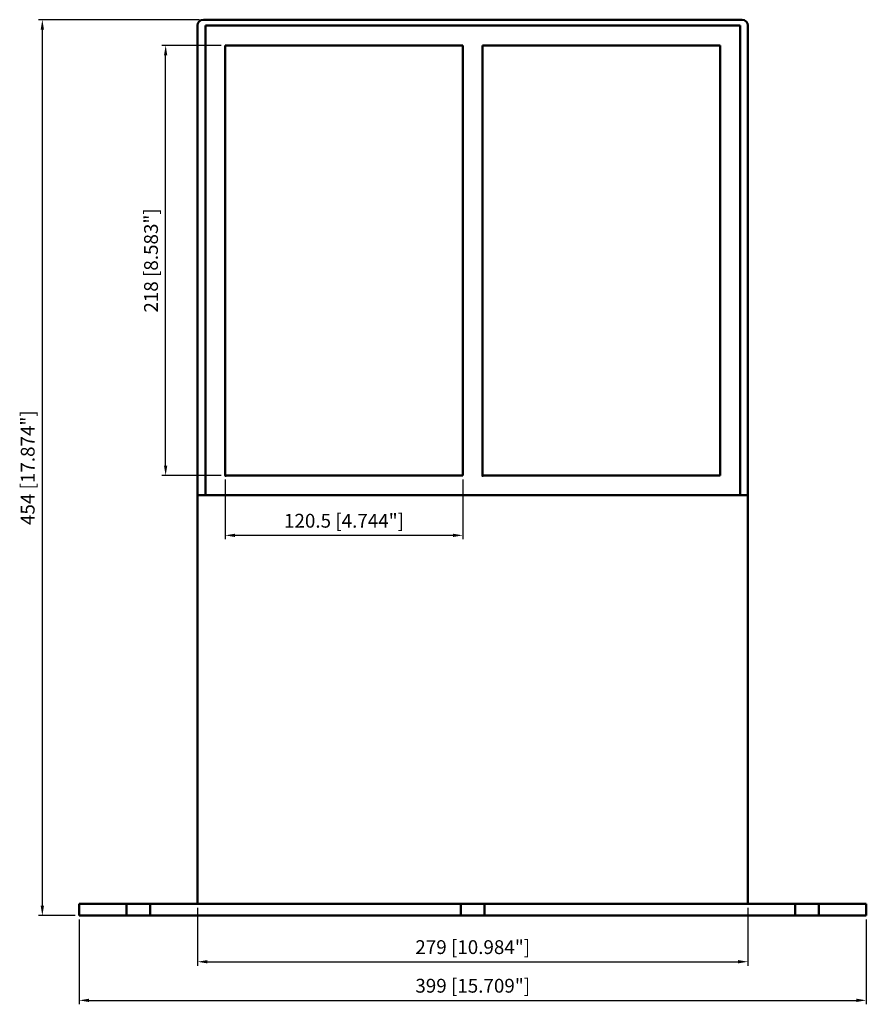
# Model space of a CAD drawing. Extents: x -703 to -274, y 2519 to 3018.
import ezdxf

# ---------------------------------------------------------------- set-up
doc = ezdxf.new("R2010")
doc.units = 0
doc.header["$LTSCALE"] = 20
doc.layers.get('0').update_dxf_attribs({"color": 3, "linetype": 'CONTINUOUS'})
doc.layers.add('AM_0', color=7, linetype='CONTINUOUS', lineweight=50)
doc.layers.add('AM_5', color=3, linetype='CONTINUOUS', lineweight=25)

# ---------------------------------------------------------------- blocks, each defined once
blk = doc.blocks.new('info')
blk.add_point((0, 0))
at = {"flags": 1}
for tag, p in [('BRD', (9.47, 2.89, 0)), ('HJD', (9.47, -5.44, 0))]:
    blk.add_attdef(tag, p, '', height=5, dxfattribs=at)
blk = doc.blocks.new('SWANNECK6X2')
at = {"layer": 'AM_0'}
for p, q in [((136.5, 241), (-136.5, 241)), ((-139.5, 238), (-139.5, 0)), ((-135.5, 238), (125.5, 238)), ((-135.5, 228), (-135.5, 238)), ((135.5, 238), (125.5, 238)), ((135.5, 238), (135.5, 228)), ((139.5, 0), (139.5, 238)), ((139.5, 238), (139.5, -153)), ((-135.5, 10), (-135.5, 228)), ((-125.5, 228), (-125.5, 10)), ((-5, 228), (-125.5, 228)), ((-5, 10), (-5, 228)), ((125.5, 228), (5, 228)), ((5, 228), (5, 10)), ((125.5, 10), (125.5, 228)), ((135.5, 228), (135.5, 10)), ((-135.5, 0), (-135.5, 10)), ((-125.5, 10), (-5, 10)), ((5, 10), (125.5, 10)), ((135.5, 10), (135.5, 0)), ((-139.5, 0), (-139.5, -153)), ((-135.5, 0), (-139.5, 0)), ((125.5, 0), (-125.5, 0)), ((139.5, 0), (135.5, 0)), ((139.5, -153), (139.5, 0)), ((-125.5, 0), (-135.5, 0)), ((136.5, 0), (125.5, 0)), ((-139.5, -153), (-139.5, -207)), ((139.5, -207), (139.5, -153)), ((139.5, -153), (139.5, -207)), ((-199.5, -207), (-189.5, -207)), ((-199.5, -207), (-199.5, -213)), ((189.5, -207), (-189.5, -207)), ((-175.5, -213), (-175.5, -207)), ((-163.5, -213), (-163.5, -207)), ((-6, -213), (-6, -207)), ((6, -213), (6, -207)), ((163.5, -213), (163.5, -207)), ((175.5, -213), (175.5, -207)), ((189.5, -207), (199.5, -207)), ((199.5, -213), (199.5, -207)), ((-189.5, -213), (-199.5, -213)), ((189.5, -213), (-189.5, -213)), ((199.5, -213), (189.5, -213))]:
    blk.add_line(p, q, dxfattribs=at)
for centre, start, end in [((-136.5, 238), 90, 180), ((136.5, 238), 0, 90)]:
    blk.add_arc(centre, 3, start, end, dxfattribs=at)
at = {"layer": 'AM_5'}
for p, q in [((-138.5, 241), (-220.16, 241)), ((-218.16, 236), (-218.16, -208)), ((-127.5, 228), (-157.65, 228)), ((-155.65, 15), (-155.65, 223)), ((-127.5, 10), (-157.65, 10)), ((-125.5, 8), (-125.5, -22.3)), ((-5, 8), (-5, -22.3)), ((-10, -20.3), (-120.5, -20.3)), ((-139.5, -209), (-139.5, -238.35)), ((139.5, -209), (139.5, -238.35)), ((-201.5, -213), (-220.16, -213)), ((-199.5, -215), (-199.5, -257.92)), ((199.5, -215), (199.5, -257.92)), ((-134.5, -236.35), (134.5, -236.35)), ((-194.5, -255.92), (194.5, -255.92))]:
    blk.add_line(p, q, dxfattribs=at)
for points in [[(-218.99, 236), (-217.32, 236), (-218.16, 241)], [(-156.48, 223), (-154.82, 223), (-155.65, 228)], [(-156.48, 15), (-154.82, 15), (-155.65, 10)], [(-120.5, -19.47), (-120.5, -21.14), (-125.5, -20.3)], [(-10, -19.47), (-10, -21.14), (-5, -20.3)], [(-218.99, -208), (-217.32, -208), (-218.16, -213)], [(-134.5, -235.51), (-134.5, -237.18), (-139.5, -236.35)], [(134.5, -235.51), (134.5, -237.18), (139.5, -236.35)], [(-194.5, -255.08), (-194.5, -256.75), (-199.5, -255.92)], [(194.5, -255.08), (194.5, -256.75), (199.5, -255.92)]]:
    blk.add_solid(points, dxfattribs=at)
at = {"rotation": 270}
for p in [(-125.25, 10), (5, 10)]:
    blk.add_blockref('info', p, dxfattribs=at)
at = {"layer": 'AM_5', "color": 2, "char_height": 7, "attachment_point": 5, "rotation": 90}
for s, insert in [('218 [8.583"]', (-162.15, 119)), ('454 [17.874"]', (-224.66, 14))]:
    blk.add_mtext(s, dxfattribs=dict(at, insert=insert))
at = {"layer": 'AM_5', "color": 2, "char_height": 7, "attachment_point": 5}
for s, insert in [('120.5 [4.744"]', (-65.25, -13.8)), ('279 [10.984"]', (0, -229.85)), ('399 [15.709"]', (0, -249.42))]:
    blk.add_mtext(s, dxfattribs=dict(at, insert=insert))

msp = doc.modelspace()

# ---------------------------------------------------------------- block references
at = {"layer": 'AM_0'}
msp.add_blockref('SWANNECK6X2', (-473.23, 2777.06), dxfattribs=at)

doc.saveas('drawing.dxf')
